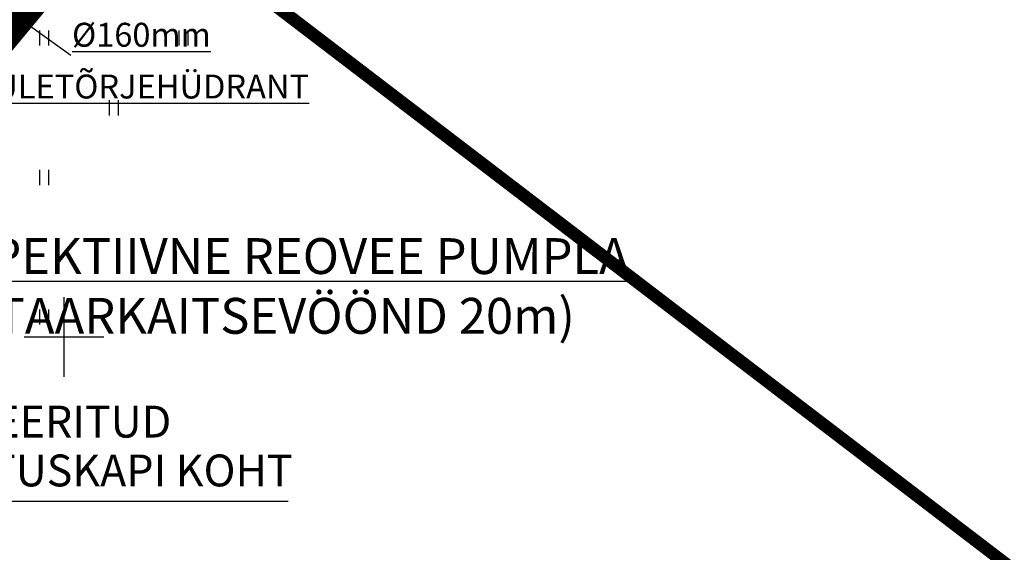
# Model space of a CAD drawing. Units: metres. Extents: x -11 to 547542, y -5 to 6585527.
# Drawn here: x 547098 to 547147, y 6584839 to 6584866 of the extents above; entities that cross this region are included whole.
import ezdxf
from ezdxf.enums import TextEntityAlignment as Align

# ---------------------------------------------------------------- set-up
doc = ezdxf.new("R2010")
doc.units = ezdxf.units.M
for name, pattern in [('05439-geo$0$KATASTRIPIIR', [0.02, 0.01, 0.01]), ('CENTER', [2, 1.25, -0.25, 0.25, -0.25]), ('DASHED', [0.75, 0.5, -0.25]), ('DASHEDX2', [1.5, 1, -0.5])]:
    doc.linetypes.add(name, pattern=pattern)
for name, color, linetype in [('-geo_Xref', 7, 'Continuous'), ('-tehno_X-ref', 7, 'Continuous'), ('05439 VK$0$K-vormistus', 7, 'Continuous'), ('GEE$0$K-SIDETEKST', 7, 'Continuous'), ('k-DP-naaber-ala', 162, 'DASHEDX2'), ('k-pl-ala-naaber', 19, 'CENTER'), ('k-pl-ala-naaber-tehnol', 229, 'CENTER'), ('kinnistu piir', 27, 'Continuous')]:
    doc.layers.add(name, color=color, linetype=linetype)
doc.layers.add('05439-geo$0$piir', color=7, linetype='05439-geo$0$KATASTRIPIIR', lineweight=0)
doc.styles.add('05439 VK$0$IV_VK_SWIS', font='swiss.ttf', dxfattribs={"width": 0.85})
doc.styles.add('GEE$0$CENTURY-G', font='GOTHIC.TTF')

# ---------------------------------------------------------------- blocks, each defined once
blk = doc.blocks.new('05439-geo$0$hein-flat-29')
at = {"color": 7, "linetype": 'Continuous'}
for p, q in [((-0.228, 0.381), (-0.228, -0.381)), ((0.228, 0.381), (0.228, -0.381))]:
    blk.add_line(p, q, dxfattribs=at)
blk = doc.blocks.new('05439-geo$0$hein-flat-67')
at = {"color": 7, "linetype": 'Continuous'}
for p, q in [((-0.228, 0.381), (-0.228, -0.381)), ((0.228, 0.381), (0.228, -0.381))]:
    blk.add_line(p, q, dxfattribs=at)
blk = doc.blocks.new('05439-geo$0$hein-flat-68')
at = {"color": 7, "linetype": 'Continuous'}
for p, q in [((-0.228, 0.381), (-0.228, -0.381)), ((0.228, 0.381), (0.228, -0.381))]:
    blk.add_line(p, q, dxfattribs=at)
blk = doc.blocks.new('05439-geo$0$hein-flat-69')
at = {"color": 7, "linetype": 'Continuous'}
for p, q in [((-0.228, 0.381), (-0.228, -0.381)), ((0.228, 0.381), (0.228, -0.381))]:
    blk.add_line(p, q, dxfattribs=at)
blk = doc.blocks.new('05439-geo$0$hein-flat-111')
at = {"color": 7, "linetype": 'Continuous'}
for p, q in [((-0.228, 0.381), (-0.228, -0.381)), ((0.228, 0.381), (0.228, -0.381))]:
    blk.add_line(p, q, dxfattribs=at)
blk = doc.blocks.new('05439-geo$0$VKORIS-flat-108')
at = {"color": 7, "linetype": 'Continuous'}
for p, q in [((0, 2), (0, -2)), ((-2, 0), (2, 0))]:
    blk.add_line(p, q, dxfattribs=at)
blk = doc.blocks.new('05439-geo')
at = {"layer": '05439-geo$0$piir', "linetype": '05439-geo$0$KATASTRIPIIR'}
for points in [[(547202.1, 6584796.76), (547204.98, 6584794.56), (547382.19, 6584659.09), (547389.37, 6584653.6), (547389.35, 6584655.79), (547389.7, 6584657.8), (547324.35, 6584846.33), (547319.45, 6584849.64), (547168.63, 6584951.59), (547164.37, 6584954.47), (547162.67, 6584949.03), (547100.78, 6584874.12), (547103.15, 6584872.31)], [(547070.77, 6584838.18), (547073.3, 6584836.22), (547171.92, 6584759.78), (547174.85, 6584757.52), (547204.98, 6584794.56), (547202.1, 6584796.76), (547103.13, 6584872.38), (547100.75, 6584874.2)]]:
    blk.add_lwpolyline(points, close=True, dxfattribs=at)
for name, p in [('05439-geo$0$hein-flat-111', (547099, 6584865)), ('05439-geo$0$hein-flat-67', (547106, 6584865)), ('05439-geo$0$hein-flat-68', (547102.5, 6584861.5)), ('05439-geo$0$hein-flat-69', (547099, 6584858)), ('05439-geo$0$VKORIS-flat-108', (547100, 6584850)), ('05439-geo$0$hein-flat-29', (547099, 6584851))]:
    blk.add_blockref(name, p)
blk = doc.blocks.new('05439 VK')
at = {"layer": '05439 VK$0$K-vormistus'}
blk.add_line((547088.729, 6584872.444), (547100.348, 6584864.142), dxfattribs=at)
at = {"layer": '05439 VK$0$K-vormistus', "attachment_point": 1, "style": '05439 VK$0$IV_VK_SWIS'}
for s, insert, char_height, width in [('{\\fSwis721 BT|b0|i0|c186|p34;\\L%%C\\fSwis721 BT|b0|i0|c0|p34;160mm}', (547100.408, 6584865.766), 1.2, 11.64701), ('{\\LTULETÕRJEHÜDRANT}', (547095.526, 6584863.167), 1.2, 11.64701), ('{\\LPERSPEKTIIVNE REOVEE PUMPLA} \\P(SANITAARKAITSEVÖÖND 20m)', (547090.285, 6584854.956), 1.8, 52.64091)]:
    blk.add_mtext(s, dxfattribs=dict(at, insert=insert, char_height=char_height, width=width))
blk = doc.blocks.new('GEE')
at = {"layer": 'GEE$0$K-SIDETEKST'}
blk.add_line((547087.582, 6584841.752), (547111.272, 6584841.752), dxfattribs=at)
at = {"layer": 'GEE$0$K-SIDETEKST', "color": 7, "style": 'GEE$0$CENTURY-G', "width": 0.99}
for s, p in [('PLANEERITUD', (547091.085, 6584845.747)), ('SIDEJAOTUSKAPI KOHT', (547087.53, 6584843.295))]:
    blk.add_text(s, height=1.6, dxfattribs=at).set_placement(p, align=Align.MIDDLE_LEFT)

msp = doc.modelspace()

# ---------------------------------------------------------------- linework, layer by layer
at = {"layer": 'k-DP-naaber-ala', "ltscale": 5, "const_width": 1.2}
msp.add_lwpolyline([(546576.303, 6584796.23), (546529.718, 6584868.631), (546788.178, 6585073.054), (546844.263, 6585001.096), (546922.456, 6584923.387), (547044.569, 6585042.246), (547170.683, 6584953.861), (547046.167, 6584803.913), (547031.654, 6584786.708), (546921.887, 6584655.792), (546808.945, 6584525.178), (546691.52, 6584470.99), (546601.813, 6584615.758), (546737.902, 6584745.074), (546663.702, 6584861.64)], close=True, dxfattribs=at)
at = {"layer": 'k-pl-ala-naaber', "linetype": 'DASHED', "ltscale": 10, "const_width": 1.6}
for points in [[(547095.071, 6585004.086), (547166.721, 6584955.289), (547164.466, 6584948.063), (547158.103, 6584940.362), (547102.259, 6584872.887), (547044.082, 6584803.119), (546921.038, 6584917.893), (546840.515, 6584997.987), (546840.515, 6584997.987), (546840.515, 6584997.987), (546784.952, 6585069.225), (546784.952, 6585069.225), (546784.952, 6585069.225), (546815.988, 6585093.808), (546873.008, 6585138.968), (546887.049, 6585150.087), (546979.451, 6585086.222), (547045.9, 6585039.779)], [(546576.303, 6584796.23), (546529.718, 6584868.631), (546788.178, 6585073.054), (546844.263, 6585001.096), (546922.456, 6584923.387), (547044.569, 6585042.246), (547170.683, 6584953.861), (547046.167, 6584803.913), (547031.654, 6584786.708), (546921.887, 6584655.792), (546808.945, 6584525.178), (546691.52, 6584470.99), (546601.813, 6584615.758), (546737.902, 6584745.074), (546663.702, 6584861.64)]]:
    msp.add_lwpolyline(points, close=True, dxfattribs=at)
at = {"layer": 'k-pl-ala-naaber-tehnol', "ltscale": 6, "const_width": 1.6}
msp.add_lwpolyline([(547095.071, 6585004.086), (547166.721, 6584955.289), (547164.466, 6584948.063), (547158.103, 6584940.362), (547102.259, 6584872.887), (547045.791, 6584801.622), (546921.038, 6584917.893), (546840.515, 6584997.987), (546840.515, 6584997.987), (546840.515, 6584997.987), (546783.743, 6585071.019), (546783.743, 6585071.019), (546783.743, 6585071.019), (546815.988, 6585093.808), (546873.008, 6585138.968), (546887.049, 6585150.087), (546979.451, 6585086.222), (547045.9, 6585039.779)], close=True, dxfattribs=at)
at = {"layer": 'kinnistu piir', "const_width": 0.6}
for points in [[(547202.1, 6584796.76), (547204.98, 6584794.56), (547382.19, 6584659.09), (547389.37, 6584653.6), (547389.35, 6584655.79), (547389.7, 6584657.8), (547324.35, 6584846.33), (547319.45, 6584849.64), (547168.63, 6584951.59), (547164.37, 6584954.47), (547162.67, 6584949.03), (547100.78, 6584874.12), (547103.15, 6584872.31)], [(547070.77, 6584838.18), (547073.3, 6584836.22), (547171.92, 6584759.78), (547174.85, 6584757.52), (547204.98, 6584794.56), (547202.1, 6584796.76), (547103.13, 6584872.38), (547100.75, 6584874.2)]]:
    msp.add_lwpolyline(points, close=True, dxfattribs=at)

# ---------------------------------------------------------------- block references
at = {"layer": '-geo_Xref'}
msp.add_blockref('05439-geo', (0, 0), dxfattribs=at)
at = {"layer": '-tehno_X-ref'}
for name in ['05439 VK', 'GEE']:
    msp.add_blockref(name, (0, 0), dxfattribs=at)

doc.saveas('drawing.dxf')
